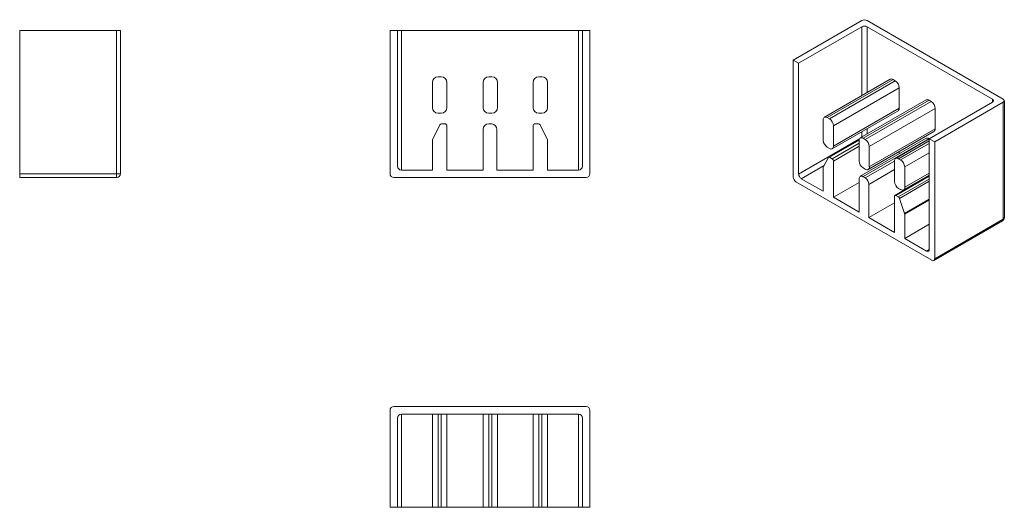
# Model space of a CAD drawing. Units: millimetres. Extents: x 2111 to 2241, y 835 to 899.
import ezdxf

# ---------------------------------------------------------------- set-up
doc = ezdxf.new("R2010")
doc.units = ezdxf.units.MM

# ---------------------------------------------------------------- blocks, each defined once
blk = doc.blocks.new('1')
at = {"color": 7, "linetype": 'Continuous', "lineweight": 15}
for p, q in [((2160.35, 897.75), (2160.35, 878.85)), ((2161.35, 897.75), (2160.35, 897.75)), ((2161.35, 897.75), (2161.35, 879.85)), ((2161.35, 897.75), (2161.85, 897.75)), ((2161.85, 897.75), (2161.85, 879.35)), ((2161.85, 897.75), (2185.25, 897.75)), ((2185.25, 879.35), (2185.25, 897.75)), ((2185.25, 897.75), (2185.75, 897.75)), ((2185.75, 879.85), (2185.75, 897.75)), ((2186.75, 897.75), (2185.75, 897.75)), ((2186.75, 878.85), (2186.75, 897.75)), ((2165.95, 887.6), (2165.95, 890.9)), ((2166.7, 891.65), (2167.1, 891.65)), ((2167.85, 890.9), (2167.85, 887.6)), ((2172.65, 887.6), (2172.65, 890.9)), ((2173.4, 891.65), (2173.8, 891.65)), ((2174.55, 890.9), (2174.55, 887.6)), ((2179.25, 887.6), (2179.25, 890.9)), ((2180, 891.65), (2180.4, 891.65)), ((2181.15, 890.9), (2181.15, 887.6)), ((2167.1, 886.85), (2166.7, 886.85)), ((2173.8, 886.85), (2173.4, 886.85)), ((2180.4, 886.85), (2180, 886.85)), ((2167.14, 885.45), (2167.6, 885.45)), ((2173.4, 885.45), (2173.8, 885.45)), ((2179.5, 885.45), (2179.97, 885.45)), ((2165.98, 883.35), (2166.91, 885.3)), ((2167.85, 885.2), (2167.85, 879.35)), ((2172.65, 879.35), (2172.65, 884.7)), ((2174.45, 884.7), (2174.45, 879.35)), ((2179.25, 879.35), (2179.25, 885.2)), ((2180.19, 885.3), (2181.13, 883.35)), ((2165.95, 879.35), (2165.95, 883.24)), ((2181.15, 883.24), (2181.15, 879.35)), ((2161.85, 879.35), (2165.95, 879.35)), ((2167.85, 879.35), (2172.65, 879.35)), ((2174.45, 879.35), (2179.25, 879.35)), ((2181.15, 879.35), (2185.25, 879.35)), ((2160.85, 878.35), (2186.25, 878.35))]:
    blk.add_line(p, q, dxfattribs=at)
for centre, radius, start, end in [((2166.7, 890.9), 0.75, 90, 180), ((2167.1, 890.9), 0.75, 0, 90), ((2173.4, 890.9), 0.75, 90, 180), ((2173.8, 890.9), 0.75, 0, 90), ((2180, 890.9), 0.75, 90, 180), ((2180.4, 890.9), 0.75, 0, 90), ((2166.7, 887.6), 0.75, 180, 270), ((2167.1, 887.6), 0.75, 270, 0), ((2173.4, 887.6), 0.75, 180, 270), ((2173.8, 887.6), 0.75, 270, 0), ((2180, 887.6), 0.75, 180, 270), ((2180.4, 887.6), 0.75, 270, 0), ((2167.14, 885.2), 0.25, 90, 154.5003), ((2167.6, 885.2), 0.25, 0, 90), ((2173.4, 884.7), 0.75, 90, 180), ((2173.7, 884.7), 0.75, 359.4887, 82.34), ((2179.5, 885.2), 0.25, 90, 180), ((2179.97, 885.2), 0.25, 25.4997, 90), ((2166.2, 883.24), 0.25, 154.5003, 180), ((2180.9, 883.24), 0.25, 0, 25.4997), ((2161.85, 879.85), 0.5, 180, 270), ((2185.25, 879.85), 0.5, 270, 0), ((2160.85, 878.85), 0.5, 180, 270), ((2186.25, 878.85), 0.5, 270, 0)]:
    blk.add_arc(centre, radius, start, end, dxfattribs=at)
blk = doc.blocks.new('2')
at = {"color": 7, "linetype": 'Continuous', "lineweight": 15}
for p, q in [((2111.45, 878.85), (2111.45, 897.75)), ((2111.45, 897.75), (2124.25, 897.75)), ((2124.25, 878.85), (2124.25, 897.75)), ((2124.25, 897.75), (2124.75, 897.75)), ((2124.75, 897.75), (2124.75, 878.85)), ((2111.45, 878.85), (2124.25, 878.85)), ((2111.45, 878.35), (2111.45, 878.85)), ((2124.25, 878.35), (2111.45, 878.35)), ((2124.75, 878.85), (2124.25, 878.85)), ((2124.25, 878.85), (2124.25, 878.35))]:
    blk.add_line(p, q, dxfattribs=at)
blk.add_arc((2124.25, 878.85), 0.5, 270, 0, dxfattribs=at)
blk = doc.blocks.new('3')
at = {"color": 7, "linetype": 'Continuous', "lineweight": 15}
for p, q in [((2186.25, 848.14), (2160.85, 848.14)), ((2160.35, 834.84), (2160.35, 847.64)), ((2161.35, 834.84), (2161.35, 846.64)), ((2161.85, 847.14), (2185.25, 847.14)), ((2161.85, 847.14), (2161.85, 834.84)), ((2165.95, 834.84), (2165.95, 847.14)), ((2166.7, 834.84), (2166.7, 847.14)), ((2167.1, 834.84), (2167.1, 847.14)), ((2167.85, 834.84), (2167.85, 847.14)), ((2172.65, 834.84), (2172.65, 847.14)), ((2173.4, 834.84), (2173.4, 847.14)), ((2173.8, 834.84), (2173.8, 847.14)), ((2174.55, 834.84), (2174.55, 847.14)), ((2179.25, 834.84), (2179.25, 847.14)), ((2180, 834.84), (2180, 847.14)), ((2180.4, 834.84), (2180.4, 847.14)), ((2181.15, 834.84), (2181.15, 847.14)), ((2185.25, 834.84), (2185.25, 847.14)), ((2185.75, 846.64), (2185.75, 834.84)), ((2186.75, 834.84), (2186.75, 847.64)), ((2161.35, 834.84), (2160.35, 834.84)), ((2161.85, 834.84), (2161.35, 834.84)), ((2161.85, 834.84), (2165.95, 834.84)), ((2165.95, 834.84), (2166.7, 834.84)), ((2166.7, 834.84), (2167.1, 834.84)), ((2167.1, 834.84), (2167.85, 834.84)), ((2167.85, 834.84), (2172.65, 834.84)), ((2172.65, 834.84), (2173.4, 834.84)), ((2173.4, 834.84), (2173.8, 834.84)), ((2173.8, 834.84), (2174.55, 834.84)), ((2174.55, 834.84), (2179.25, 834.84)), ((2179.25, 834.84), (2180, 834.84)), ((2180, 834.84), (2180.4, 834.84)), ((2180.4, 834.84), (2181.15, 834.84)), ((2181.15, 834.84), (2185.25, 834.84)), ((2185.75, 834.84), (2185.25, 834.84)), ((2186.75, 834.84), (2185.75, 834.84))]:
    blk.add_line(p, q, dxfattribs=at)
for centre, start, end in [((2160.85, 847.64), 90, 180), ((2186.25, 847.64), 0, 90), ((2161.85, 846.64), 90, 180), ((2185.25, 846.64), 0, 90)]:
    blk.add_arc(centre, 0.5, start, end, dxfattribs=at)
blk = doc.blocks.new('4')
at = {"color": 7, "linetype": 'Continuous', "lineweight": 15}
for p, q in [((2213.6, 893.85), (2222.65, 899.07)), ((2241.32, 888.71), (2223.36, 899.07)), ((2214.31, 893.44), (2222.65, 898.26)), ((2223.36, 898.26), (2239.91, 888.71)), ((2214.31, 893.44), (2213.6, 893.85)), ((2213.6, 893.85), (2213.6, 878.42)), ((2214.31, 893.44), (2214.31, 878.82)), ((2226.41, 891.33), (2217.72, 886.31)), ((2218.09, 886.28), (2226.79, 891.3)), ((2218.37, 886.11), (2227.07, 891.13)), ((2227.07, 891.13), (2226.79, 891.3)), ((2218.9, 885.19), (2227.6, 890.21)), ((2227.6, 887.52), (2227.6, 890.21)), ((2231.15, 888.6), (2222.45, 883.58)), ((2222.83, 883.54), (2231.53, 888.56)), ((2223.11, 883.38), (2231.81, 888.4)), ((2231.81, 888.4), (2231.53, 888.56)), ((2239.91, 888.3), (2231.56, 883.48)), ((2232.27, 883.07), (2241.32, 888.3)), ((2241.32, 872.86), (2241.32, 888.3)), ((2241.47, 873.07), (2241.47, 888.5)), ((2218.75, 882.16), (2227.45, 887.18)), ((2218.9, 882.5), (2227.6, 887.52)), ((2223.64, 882.46), (2232.34, 887.48)), ((2232.34, 884.79), (2232.34, 887.48)), ((2217.56, 883.27), (2217.56, 885.97)), ((2218.09, 886.28), (2218.37, 886.11)), ((2218.9, 885.19), (2218.9, 882.5)), ((2223.49, 879.42), (2232.18, 884.44)), ((2223.64, 879.76), (2232.34, 884.79)), ((2222.32, 883.38), (2218.27, 881.05)), ((2222.3, 880.54), (2222.3, 883.23)), ((2231.15, 883.54), (2222.45, 878.52)), ((2222.83, 883.54), (2223.11, 883.38)), ((2222.83, 878.48), (2231.53, 883.5)), ((2231.56, 883.45), (2227.12, 880.88)), ((2231.56, 883.48), (2231.53, 883.5)), ((2232.27, 883.07), (2231.56, 883.48)), ((2231.56, 868.86), (2231.56, 883.48)), ((2232.27, 867.64), (2232.27, 883.07)), ((2218.37, 882.19), (2218.09, 882.36)), ((2223.64, 882.46), (2223.64, 879.76)), ((2227.6, 881.49), (2227.6, 881.8)), ((2217.58, 879.8), (2218.24, 881.01)), ((2218.4, 881.04), (2218.73, 880.85)), ((2218.9, 880.54), (2218.9, 875.76)), ((2223.11, 878.31), (2226.97, 880.54)), ((2226.97, 877.85), (2226.97, 880.54)), ((2227.5, 880.85), (2227.78, 880.68)), ((2217.56, 876.54), (2217.56, 879.72)), ((2223.11, 879.46), (2222.83, 879.62)), ((2228.31, 879.76), (2228.31, 877.07)), ((2213.95, 877.8), (2231.91, 867.44)), ((2214.66, 878.21), (2217.56, 876.54)), ((2218.9, 875.76), (2222.3, 877.72)), ((2222.3, 873.8), (2222.3, 878.17)), ((2222.83, 878.48), (2223.11, 878.31)), ((2231.56, 878.62), (2227.02, 876)), ((2228.15, 876.73), (2231.56, 878.69)), ((2223.57, 877.44), (2223.57, 873.07)), ((2227.78, 876.76), (2227.5, 876.93)), ((2218.9, 875.76), (2222.3, 873.8)), ((2223.57, 873.07), (2226.97, 875.03)), ((2226.97, 871.11), (2226.97, 875.89)), ((2227.14, 875.99), (2227.47, 875.8)), ((2227.63, 875.59), (2228.29, 873.61)), ((2223.57, 873.07), (2226.97, 871.11)), ((2228.31, 873.51), (2228.31, 870.33)), ((2232.16, 867.41), (2241.22, 872.64)), ((2232.27, 867.64), (2241.32, 872.86)), ((2228.31, 870.33), (2231.56, 872.21)), ((2228.31, 870.33), (2231.21, 868.66))]:
    blk.add_line(p, q, dxfattribs=at)
at = {"color": 8, "linetype": 'Continuous', "lineweight": 15}
for p, q in [((2222.65, 889.16), (2222.65, 898.26)), ((2223.36, 898.26), (2223.36, 889.57)), ((2239.91, 888.3), (2239.91, 888.71)), ((2222.65, 883.69), (2222.65, 884.41)), ((2223.36, 884.82), (2223.36, 884.1)), ((2214.31, 878.82), (2222.35, 883.47)), ((2218.4, 881.04), (2222.3, 883.29)), ((2218.73, 880.85), (2222.3, 882.91)), ((2227.5, 880.85), (2231.56, 883.19)), ((2227.78, 880.68), (2231.56, 882.87)), ((2218.9, 880.54), (2222.3, 882.5)), ((2228.31, 879.76), (2231.56, 881.64)), ((2217.66, 879.94), (2214.66, 878.21)), ((2223.57, 877.44), (2226.97, 879.4)), ((2228.31, 877.07), (2231.56, 878.95)), ((2227.14, 875.99), (2231.56, 878.54)), ((2227.47, 875.8), (2231.56, 878.16)), ((2227.63, 875.59), (2231.56, 877.86)), ((2228.29, 873.61), (2231.56, 875.5)), ((2228.31, 873.51), (2231.56, 875.39)), ((2231.21, 868.66), (2231.56, 868.86))]:
    blk.add_line(p, q, dxfattribs=at)
at = {"color": 7, "linetype": 'Continuous', "lineweight": 15}
for centre, radius, start, end in [((2223.01, 898.39), 0.769, 62.6097, 117.3903), ((2223.01, 897.57), 0.769, 62.6097, 117.3903), ((2226.57, 890.99), 0.377, 54.3824, 114.3071), ((2226.45, 890.16), 1.15, 2.6055, 57.3945), ((2231.31, 888.25), 0.377, 54.3824, 114.3071), ((2231.19, 887.43), 1.15, 2.6055, 57.3945), ((2239.83, 888.5), 0.218, 290.7834, 69.2166), ((2241.24, 888.5), 0.218, 290.7834, 69.2166), ((2227.23, 887.48), 0.37, 305.0133, 6.2988), ((2217.88, 886.02), 0.328, 50.7967, 189.214), ((2217.75, 885.14), 1.15, 2.6055, 57.3945), ((2231.97, 884.74), 0.37, 305.0133, 6.2988), ((2218.71, 883.33), 1.15, 182.6055, 237.3945), ((2222.62, 883.29), 0.328, 50.7967, 189.214), ((2222.49, 882.41), 1.15, 2.6055, 57.3945), ((2231.31, 883.19), 0.377, 54.3824, 114.3071), ((2218.58, 882.45), 0.328, 230.7967, 9.214), ((2218.33, 880.95), 0.107, 49.9237, 147.2856), ((2218.52, 880.52), 0.384, 2.6055, 57.3945), ((2223.45, 880.59), 1.15, 182.6055, 237.3945), ((2227.29, 880.59), 0.328, 50.7967, 189.214), ((2227.16, 879.71), 1.15, 2.6055, 57.3945), ((2217.72, 879.72), 0.164, 153.4436, 181.6387), ((2223.32, 879.71), 0.328, 230.7967, 9.214), ((2214.37, 878.45), 0.768, 182.6055, 237.3945), ((2215.08, 878.86), 0.768, 182.6055, 237.3945), ((2222.62, 878.22), 0.328, 50.7967, 189.214), ((2222.4, 877.39), 1.17, 2.5405, 52.7362), ((2228.12, 877.9), 1.15, 182.6055, 237.3945), ((2227.99, 877.02), 0.328, 230.7967, 9.214), ((2227.07, 875.9), 0.109, 50.7967, 189.214), ((2227.26, 875.47), 0.388, 17.6644, 57.2225), ((2228, 873.51), 0.313, 0.8574, 19.1102), ((2240.97, 873.07), 0.5, 299.9973, 0), ((2231.35, 868.83), 0.218, 230.7967, 9.214), ((2232.05, 867.6), 0.218, 230.7967, 9.214)]:
    blk.add_arc(centre, radius, start, end, dxfattribs=at)
at = {"color": 8, "linetype": 'Continuous', "lineweight": 15}
for centre, radius, start, end in [((2241.08, 872.83), 0.24, 304.0564, 7.2558), ((2241.22, 873.09), 0.251, 294.3747, 354.3052)]:
    blk.add_arc(centre, radius, start, end, dxfattribs=at)

msp = doc.modelspace()

# ---------------------------------------------------------------- block references
for name in ['4', '2', '1', '3']:
    msp.add_blockref(name, (0, 0))

doc.saveas('drawing.dxf')
